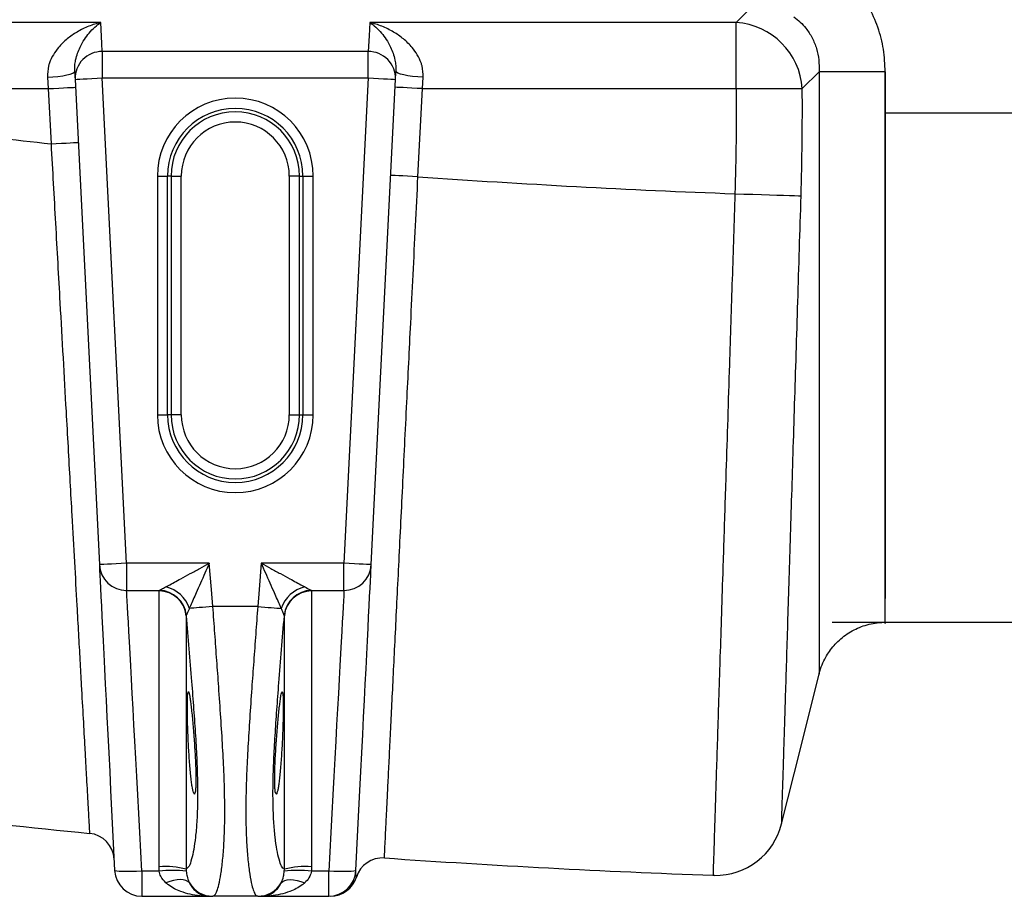
# Model space of a CAD drawing. Units: millimetres. Extents: x 17294 to 38294, y 6848 to 21698.
# Drawn here: x 25925 to 26214, y 11296 to 11553 of the extents above; entities that cross this region are included whole.
import ezdxf

# ---------------------------------------------------------------- set-up
doc = ezdxf.new("R2010")
doc.units = ezdxf.units.MM
doc.header["$LTSCALE"] = 50
doc.header["$MEASUREMENT"] = 0
doc.layers.get('0').update_dxf_attribs({"linetype": 'CONTINUOUS'})
doc.layers.add('Mittaviiva ja selitteet', color=5, linetype='CONTINUOUS')

# ---------------------------------------------------------------- blocks, each defined once
blk = doc.blocks.new('1010_y')
at = {"color": 7, "linetype": 'Continuous', "lineweight": 25}
for p, q in [((2013.73, 257.88), (2008.81, 252.96)), ((2008.81, 252.96), (1901.34, 252.96)), ((2008.81, 233.56), (2008.81, 252.96)), ((1900.91, 244.44), (1822.93, 244.44)), ((1822.93, 244.44), (1822.93, 236.68)), ((1900.91, 236.68), (1900.91, 244.44)), ((1806.84, 236.89), (1807.07, 233.56)), ((1916.78, 233.56), (1917.01, 236.89)), ((2028.21, 233.56), (2033.14, 238.48)), ((2052.54, 238.48), (2033.14, 238.48)), ((2052.54, 226.34), (2052.54, 238.48)), ((1814.94, 236.28), (1822.06, 93.95)), ((1830.05, 94.34), (1822.93, 236.68)), ((1822.93, 236.68), (1900.91, 236.68)), ((1900.91, 236.68), (1893.8, 94.34)), ((1901.79, 93.95), (1908.9, 236.28)), ((1741.68, 233.56), (1807.07, 233.56)), ((1807.07, 233.56), (1807.88, 217.38)), ((1915.49, 207.72), (1916.78, 233.56)), ((1916.78, 233.56), (2008.81, 233.56)), ((2008.81, 233.56), (2028.21, 233.56)), ((2171.31, 226.34), (2052.54, 226.34)), ((1839.08, 207.92), (1842.07, 207.92)), ((1839.08, 207.92), (1839.08, 137.92)), ((1842.07, 137.92), (1842.07, 207.92)), ((1843.09, 207.92), (1842.07, 207.92)), ((1843.09, 207.92), (1843.09, 137.92)), ((1843.09, 207.92), (1846.08, 207.92)), ((1846.08, 137.92), (1846.08, 207.92)), ((1880.76, 207.92), (1877.77, 207.92)), ((1877.77, 207.92), (1877.77, 137.92)), ((1880.76, 207.92), (1881.78, 207.92)), ((1880.76, 137.92), (1880.76, 207.92)), ((1881.78, 207.92), (1884.77, 207.92)), ((1881.78, 207.92), (1881.78, 137.92)), ((1884.77, 137.92), (1884.77, 207.92)), ((1839.08, 137.92), (1842.07, 137.92)), ((1843.09, 137.92), (1842.07, 137.92)), ((1846.08, 137.92), (1843.09, 137.92)), ((1877.77, 137.92), (1880.76, 137.92)), ((1880.76, 137.92), (1881.78, 137.92)), ((1881.78, 137.92), (1884.77, 137.92)), ((1854.29, 94.34), (1830.05, 94.34)), ((1830.05, 94.34), (1830.05, 86.37)), ((1893.8, 94.34), (1869.56, 94.34)), ((1893.8, 86.37), (1893.8, 94.34)), ((1830.05, 86.37), (1839.61, 86.37)), ((1839.56, 86.25), (1839.61, 86.37)), ((1839.56, 5.34), (1839.56, 86.25)), ((1884.24, 86.37), (1893.8, 86.37)), ((1884.24, 86.37), (1884.29, 86.25)), ((1884.29, 86.25), (1884.29, 5.34)), ((1868.51, 81.67), (1855.34, 81.67)), ((1847.55, 79.07), (1847.54, 78.95)), ((1847.54, 78.95), (1847.54, 4.64)), ((1876.31, 78.95), (1876.3, 79.07)), ((1876.31, 4.64), (1876.31, 78.95)), ((2036.92, 77.05), (2171.31, 77.05)), ((1839.61, 4.02), (1834.53, 4.02)), ((1834.53, 4.02), (1834.53, -3.33)), ((1839.61, 4.02), (1839.56, 5.34)), ((1847.54, 4.64), (1847.55, 4.03)), ((1876.3, 4.03), (1876.31, 4.64)), ((1884.29, 5.34), (1884.24, 4.02)), ((1889.31, 4.02), (1884.24, 4.02)), ((1889.31, -3.33), (1889.31, 4.02)), ((2002.02, 2.89), (2002.42, 2.88)), ((1834.53, -3.33), (1854.29, -3.33)), ((1854.29, -3.33), (1855.34, -3.33)), ((1868.51, -3.33), (1855.34, -3.33)), ((1868.51, -3.33), (1869.56, -3.33)), ((1869.56, -3.33), (1889.31, -3.33)), ((1889.81, -3.33), (1889.81, -3.33))]:
    blk.add_line(p, q, dxfattribs=at)
at = {"color": 7, "linetype": 'Continuous', "lineweight": 25, "flags": 128}
for points in [[(1822.51, 252.96), (1814.11, 252.96), (1774.11, 252.96), (1741.68, 252.96)], [(1822.93, 244.44), (1822.82, 246.8), (1822.51, 252.96)], [(1901.34, 252.96), (1901.15, 249.08), (1900.91, 244.44)], [(1806.84, 236.89), (1808.4, 236.99), (1809.91, 237.14), (1811.3, 237.33), (1812.51, 237.56), (1813.5, 237.81), (1814.24, 238.08), (1814.68, 238.36), (1814.83, 238.62)], [(1814.83, 238.62), (1814.91, 236.99), (1814.94, 236.28)], [(1908.9, 236.28), (1909, 238.16), (1909.02, 238.62)], [(1917.01, 236.89), (1915.45, 236.99), (1913.94, 237.14), (1912.55, 237.33), (1911.34, 237.56), (1910.35, 237.81), (1909.61, 238.08), (1909.16, 238.36), (1909.02, 238.62)], [(1807.07, 233.56), (1808.63, 233.63), (1810.13, 233.71), (1811.51, 233.78), (1812.72, 233.84), (1813.71, 233.89), (1814.45, 233.93), (1814.91, 233.95), (1815.06, 233.96)], [(1814.94, 236.28), (1815.1, 236.28), (1815.55, 236.31), (1816.29, 236.34), (1817.28, 236.39), (1818.5, 236.45), (1819.88, 236.52), (1821.38, 236.6), (1822.93, 236.68)], [(1900.91, 236.68), (1902.47, 236.6), (1903.97, 236.52), (1905.35, 236.45), (1906.56, 236.39), (1907.56, 236.34), (1908.3, 236.31), (1908.75, 236.28), (1908.9, 236.28)], [(1916.78, 233.56), (1915.22, 233.63), (1913.72, 233.71), (1912.34, 233.78), (1911.13, 233.84), (1910.14, 233.89), (1909.4, 233.93), (1908.94, 233.95), (1908.79, 233.96)], [(1807.88, 217.38), (1809.44, 217.46), (1810.94, 217.53), (1812.32, 217.6), (1813.53, 217.66), (1814.52, 217.71), (1815.26, 217.75), (1815.72, 217.77), (1815.87, 217.78)], [(1915.49, 207.72), (1913.93, 207.8), (1912.43, 207.88), (1911.05, 207.95), (1909.84, 208.01), (1908.84, 208.06), (1908.11, 208.09), (1907.65, 208.12), (1907.5, 208.12)], [(2008.45, 202.74), (2011.1, 202.65), (2013.7, 202.57), (2016.2, 202.49), (2018.57, 202.42), (2020.77, 202.35), (2022.74, 202.28), (2024.47, 202.23), (2025.91, 202.18), (2027.05, 202.15), (2027.85, 202.12)], [(1830.05, 94.34), (1828.49, 94.27), (1826.99, 94.19), (1825.61, 94.12), (1824.4, 94.06), (1823.41, 94.01), (1822.67, 93.98), (1822.21, 93.95), (1822.06, 93.95)], [(1822.06, 93.95), (1822.09, 93.27), (1822.15, 92.24), (1822.22, 90.84), (1822.3, 89.1), (1822.41, 87), (1822.53, 84.56), (1822.67, 81.8), (1822.82, 78.71), (1822.99, 75.32), (1823.18, 71.63), (1823.38, 67.66), (1823.59, 63.42), (1823.81, 58.93), (1824.05, 54.2), (1824.3, 49.26), (1824.55, 44.12), (1824.82, 38.8), (1825.09, 33.32), (1825.37, 27.7), (1825.66, 21.97), (1825.95, 16.14), (1826.25, 10.23), (1826.54, 4.27)], [(1855.34, 81.67), (1854.92, 86.67), (1854.29, 94.34)], [(1869.56, 94.34), (1868.93, 86.67), (1868.51, 81.67)], [(1901.79, 93.95), (1901.63, 93.95), (1901.18, 93.98), (1900.44, 94.01), (1899.45, 94.06), (1898.24, 94.12), (1896.86, 94.19), (1895.36, 94.27), (1893.8, 94.34)], [(1897.3, 4.27), (1897.6, 10.23), (1897.9, 16.14), (1898.19, 21.97), (1898.48, 27.7), (1898.76, 33.32), (1899.03, 38.8), (1899.3, 44.12), (1899.55, 49.26), (1899.8, 54.2), (1900.04, 58.93), (1900.26, 63.42), (1900.47, 67.66), (1900.67, 71.63), (1900.86, 75.32), (1901.03, 78.71), (1901.18, 81.8), (1901.32, 84.56), (1901.44, 87), (1901.55, 89.1), (1901.63, 90.84), (1901.7, 92.24), (1901.75, 93.27), (1901.79, 93.95)], [(1834.53, 4.02), (1834.22, 9.74), (1833.91, 15.4), (1833.61, 20.99), (1833.31, 26.48), (1833.02, 31.85), (1832.73, 37.07), (1832.46, 42.13), (1832.19, 47), (1831.94, 51.67), (1831.7, 56.11), (1831.47, 60.31), (1831.26, 64.25), (1831.06, 67.91), (1830.87, 71.28), (1830.71, 74.35), (1830.56, 77.09), (1830.42, 79.51), (1830.31, 81.59), (1830.22, 83.32), (1830.14, 84.7), (1830.09, 85.72), (1830.05, 86.37)], [(1893.8, 86.37), (1893.76, 85.72), (1893.71, 84.7), (1893.63, 83.32), (1893.54, 81.59), (1893.42, 79.51), (1893.29, 77.09), (1893.14, 74.35), (1892.98, 71.28), (1892.79, 67.91), (1892.59, 64.25), (1892.38, 60.31), (1892.15, 56.11), (1891.91, 51.67), (1891.65, 47), (1891.39, 42.13), (1891.11, 37.07), (1890.83, 31.85), (1890.54, 26.48), (1890.24, 20.99), (1889.93, 15.4), (1889.63, 9.74), (1889.31, 4.02)], [(1855.34, 81.67), (1854.3, 81.59), (1853.28, 81.5), (1852.3, 81.42), (1851.37, 81.34), (1850.5, 81.27), (1849.72, 81.21), (1849.03, 81.15), (1848.45, 81.1)], [(1868.51, 81.67), (1869.55, 81.59), (1870.57, 81.5), (1871.55, 81.42), (1872.48, 81.34), (1873.34, 81.27), (1874.13, 81.21), (1874.81, 81.15), (1875.4, 81.1)], [(2022.15, 17.97), (2027.64, 39.92), (2033.14, 61.91)], [(1834.53, 4.02), (1832.98, 3.95), (1831.48, 3.92), (1830.11, 3.91), (1828.9, 3.93), (1827.9, 3.98), (1827.16, 4.05), (1826.7, 4.15), (1826.54, 4.27)], [(1897.3, 4.27), (1897.15, 4.15), (1896.69, 4.05), (1895.95, 3.98), (1894.95, 3.93), (1893.74, 3.91), (1892.36, 3.92), (1890.87, 3.95), (1889.31, 4.02)], [(1848.45, 0.64), (1848.01, 1.04), (1847.42, 1.33), (1846.68, 1.51), (1845.81, 1.58), (1844.85, 1.51), (1843.8, 1.33), (1842.7, 1.04), (1841.57, 0.64)], [(1875.4, 0.64), (1875.84, 1.04), (1876.43, 1.33), (1877.17, 1.51), (1878.04, 1.58), (1879, 1.51), (1880.05, 1.33), (1881.15, 1.04), (1882.28, 0.64)]]:
    blk.add_lwpolyline(points, dxfattribs=at)
at = {"color": 7, "linetype": 'Continuous', "lineweight": 25}
for centre, radius, start, end in [((2007.42, 232.17), 20.84, 3.8276, 86.1724), ((1822.84, 236.54), 7.9, 89.2884, 181.9224), ((1901.01, 236.54), 7.9, 358.076, 90.7133), ((1861.92, 207.92), 22.85, 0, 180), ((2111.92, 3000.82), 2800, 262.4173, 263.76609), ((1861.92, 207.92), 19.85, 0, 180), ((1861.92, 207.92), 18.84, 0, 180), ((1861.92, 207.92), 15.84, 0, 180), ((2111.92, 3000.82), 2800, 265.97704, 267.88213), ((1861.92, 137.92), 22.85, 180, 0), ((1861.92, 137.92), 19.85, 180, 0), ((1861.92, 137.92), 18.84, 180, 0), ((1861.92, 137.92), 15.84, 180, 0), ((1830.04, 94.36), 7.99, 182.952, 270.1116), ((1893.81, 94.36), 7.99, 269.8889, 357.0467), ((1839.19, 77.94), 9.79, 18.8135, 75.9297), ((1884.66, 77.94), 9.79, 104.0716, 161.1863), ((1839.58, 78.27), 7.99, 4.9118, 90.118), ((1839.55, 78.34), 8.04, 5.2546, 89.587), ((1884.3, 78.34), 8.04, 90.413, 174.7445), ((1884.27, 78.27), 7.99, 89.8811, 175.0891), ((2111.92, 3000.82), 3000, 262.4173, 264.39988), ((2002.75, 22.82), 20, 269.0593, 345.9636), ((1818.39, 7.18), 8, 2.8624, 84.3999), ((1905.1, -0.06), 8, 86.0573, 162.8103), ((2111.92, 3000.82), 3000, 266.0573, 267.90048), ((1834.53, 4.67), 8, 182.8624, 270), ((1841.33, -20.11), 25.51, 75.9085, 93.9605), ((1843.63, -25.56), 29.85, 82.4415, 97.7322), ((1880.22, -25.57), 29.86, 82.2679, 97.5584), ((1882.52, -20.1), 25.51, 86.0392, 104.0918), ((1889.31, 4.67), 8, 270, 357.1376), ((1855.34, 4.64), 7.97, 210.1604, 269.9636), ((1868.51, 4.64), 7.97, 270.0374, 329.8386), ((1889.81, 4.67), 8, 270, 342.8103)]:
    blk.add_arc(centre, radius, start, end, dxfattribs=at)
for points, knots in [([(2052.54, 238.48), (2052.43, 240.7), (2052.22, 245.13), (2050.54, 251.61), (2047.81, 257.68), (2044.48, 262.86), (2040.6, 266.52), (2038.49, 269.42), (2036.92, 269.82), (2036.92, 269.82)], [0, 0, 0, 0, 0.182986, 0.365928, 0.549228, 0.732498, 0.866247, 0.999997, 1, 1, 1, 1]), ([(2025.77, 254.59), (2026.4, 254.1), (2027.69, 253.11), (2029.52, 251.08), (2031.19, 248.49), (2032.45, 245.34), (2033.16, 241.94), (2033.15, 239.65), (2033.14, 238.48)], [0, 0, 0, 0, 0.1291006, 0.2610796, 0.4386979, 0.623455, 0.8088132, 1, 1, 1, 1]), ([(1822.51, 252.96), (1822.5, 252.96), (1821.31, 252.68), (1818.94, 251.94), (1815.62, 250.32), (1812.6, 248.24), (1810.26, 245.97), (1808.51, 243.56), (1807.61, 241.67), (1806.91, 239.48), (1806.87, 238.02), (1806.84, 236.89)], [0, 0, 0, 0, 0.0009895, 0.1722388, 0.3434084, 0.4932935, 0.642885, 0.7443351, 0.8454932, 0.8807211, 1, 1, 1, 1]), ([(1814.83, 238.62), (1814.82, 239.21), (1814.82, 240.39), (1815.13, 242.18), (1815.64, 243.98), (1816.5, 246.02), (1817.64, 248.03), (1819.12, 249.99), (1820.75, 251.67), (1821.92, 252.57), (1822.5, 252.96), (1822.51, 252.96)], [0, 0, 0, 0, 0.0706281, 0.141443, 0.2417988, 0.3423029, 0.4949006, 0.6476331, 0.8232109, 0.9988254, 1, 1, 1, 1]), ([(1901.34, 252.96), (1901.34, 252.96), (1901.93, 252.57), (1903.1, 251.67), (1904.73, 249.99), (1906.21, 248.03), (1907.35, 246.02), (1908.21, 243.98), (1908.72, 242.18), (1909.03, 240.39), (1909.02, 239.21), (1909.02, 238.62)], [0, 0, 0, 0, 0.001175, 0.176789, 0.352367, 0.505098, 0.657697, 0.758201, 0.858557, 0.929372, 1, 1, 1, 1]), ([(1917.01, 236.89), (1916.98, 238.02), (1916.94, 239.48), (1916.25, 241.66), (1915.35, 243.55), (1913.61, 245.95), (1911.26, 248.23), (1908.25, 250.31), (1904.92, 251.93), (1902.55, 252.68), (1901.35, 252.96), (1901.34, 252.96)], [0, 0, 0, 0, 0.11928, 0.154508, 0.254031, 0.357124, 0.504936, 0.656592, 0.826427, 0.999011, 1, 1, 1, 1]), ([(2033.14, 238.48), (2033.14, 234.81), (2033.14, 227.47), (2033.14, 216.47), (2033.14, 205.39), (2033.14, 194.33), (2033.14, 183.31), (2033.14, 171.75), (2033.14, 159.77), (2033.14, 147.4), (2033.14, 135.48), (2033.14, 124.18), (2033.14, 113.7), (2033.14, 103.99), (2033.14, 95.06), (2033.14, 87.1), (2033.14, 80.22), (2033.14, 74.36), (2033.14, 69.54), (2033.14, 66.08), (2033.14, 63.78), (2033.14, 62.4), (2033.14, 61.76), (2033.14, 61.84), (2033.14, 61.92), (2033.14, 61.91), (2033.14, 61.91)], [0, 0, 0, 0, 0.035552, 0.0711, 0.106597, 0.143068, 0.179584, 0.216056, 0.260094, 0.304131, 0.34947, 0.394809, 0.439261, 0.483715, 0.52948, 0.575243, 0.619708, 0.664173, 0.709921, 0.75567, 0.792106, 0.828584, 0.865019, 0.920691, 0.976368, 1, 1, 1, 1]), ([(2052.54, 238.48), (2052.54, 235.24), (2052.54, 228.75), (2052.54, 219.02), (2052.54, 209.23), (2052.54, 199.44), (2052.54, 189.7), (2052.54, 179.51), (2052.54, 168.98), (2052.54, 158.13), (2052.54, 147.69), (2052.54, 137.88), (2052.54, 128.87), (2052.54, 120.59), (2052.54, 112.98), (2052.54, 106.15), (2052.54, 100.22), (2052.54, 95.13), (2052.54, 90.94), (2052.54, 87.73), (2052.54, 85.64), (2052.54, 84.45), (2052.54, 84.17), (2052.54, 84.03)], [0, 0, 0, 0, 0.041055, 0.082104, 0.123096, 0.165171, 0.207301, 0.249377, 0.299774, 0.350169, 0.402097, 0.454027, 0.503521, 0.553018, 0.60393, 0.654839, 0.704728, 0.754619, 0.805923, 0.857228, 0.904733, 0.952278, 1, 1, 1, 1]), ([(2008.81, 233.56), (2008.82, 228.42), (2008.84, 218.14), (2008.58, 207.87), (2008.45, 202.74)], [0, 0, 0, 0, 0.4999459, 1, 1, 1, 1]), ([(2027.85, 202.12), (2027.98, 207.36), (2028.25, 217.84), (2028.22, 228.32), (2028.21, 233.56)], [0, 0, 0, 0, 0.499911, 1, 1, 1, 1]), ([(2052.54, 76.99), (2052.54, 76.97), (2052.54, 76.88), (2052.54, 77.01), (2052.54, 77.15), (2052.54, 77.03), (2052.54, 76.99), (2052.54, 77.25), (2052.54, 76.96), (2052.54, 76.71), (2052.54, 76.68), (2052.54, 77.14), (2052.54, 78.34), (2052.54, 80.58), (2052.54, 83.96), (2052.54, 88.3), (2052.54, 93.63), (2052.54, 99.89), (2052.54, 107.07), (2052.54, 115.13), (2052.54, 123.97), (2052.54, 133.52), (2052.54, 143.71), (2052.54, 154.47), (2052.54, 165.74), (2052.54, 177.38), (2052.54, 189.35), (2052.54, 201.54), (2052.54, 213.91), (2052.54, 222.2), (2052.54, 226.34)], [0, 0, 0, 0, 0.007674, 0.02921, 0.050677, 0.180626, 0.327662, 0.474698, 0.499304, 0.523995, 0.548673, 0.573268, 0.597767, 0.622245, 0.646012, 0.669863, 0.693714, 0.71748, 0.741216, 0.765038, 0.78886, 0.812595, 0.836094, 0.859678, 0.883261, 0.906759, 0.930023, 0.953369, 0.976724, 1, 1, 1, 1]), ([(1807.88, 217.38), (1808.1, 213.48), (1808.54, 205.69), (1809.19, 193.99), (1809.85, 182.31), (1810.59, 169.11), (1811.41, 154.54), (1812.19, 140.48), (1812.87, 128.41), (1813.44, 118.22), (1814.07, 106.89), (1814.75, 94.66), (1815.39, 83.18), (1815.92, 73.65), (1816.35, 65.84), (1816.82, 57.4), (1817.31, 48.67), (1817.74, 40.95), (1818.07, 34.93), (1818.33, 30.29), (1818.56, 26.16), (1818.76, 22.6), (1818.91, 19.78), (1819.03, 17.68), (1819.11, 16.23), (1819.16, 15.31), (1819.17, 15.2), (1819.17, 15.14)], [0, 0, 0, 0, 0.037027, 0.074054, 0.111574, 0.149094, 0.202078, 0.255062, 0.291382, 0.32773, 0.364049, 0.416468, 0.468886, 0.504819, 0.540782, 0.576715, 0.628868, 0.681021, 0.716785, 0.752579, 0.788344, 0.826131, 0.864056, 0.897841, 0.931626, 0.965813, 1, 1, 1, 1]), ([(1905.65, 7.92), (1905.65, 8.03), (1905.66, 8.24), (1905.75, 9.93), (1905.88, 12.53), (1906.05, 16.05), (1906.26, 20.33), (1906.51, 25.46), (1906.81, 31.41), (1907.14, 38.15), (1907.51, 45.69), (1907.92, 53.97), (1908.36, 62.95), (1908.83, 72.57), (1909.34, 82.79), (1909.87, 93.6), (1910.43, 104.94), (1911.01, 116.76), (1911.61, 128.97), (1912.21, 141.1), (1912.8, 153.06), (1913.41, 165.53), (1914.07, 178.96), (1914.78, 193.3), (1915.25, 202.92), (1915.49, 207.72)], [0, 0, 0, 0, 0.046901, 0.093866, 0.140767, 0.183622, 0.226623, 0.269674, 0.312676, 0.355531, 0.398394, 0.441404, 0.484463, 0.527472, 0.570336, 0.613203, 0.656217, 0.699281, 0.742296, 0.785163, 0.823661, 0.862158, 0.908085, 0.954073, 1, 1, 1, 1]), ([(2008.45, 202.74), (2008.31, 198.55), (2008.04, 190.17), (2007.64, 177.59), (2007.23, 165.03), (2006.79, 151.32), (2006.32, 136.63), (2005.87, 122.79), (2005.49, 110.95), (2005.17, 100.97), (2004.81, 89.84), (2004.42, 77.83), (2004.06, 66.59), (2003.76, 57.3), (2003.52, 49.71), (2003.26, 41.54), (2002.99, 33.12), (2002.75, 25.74), (2002.57, 20.05), (2002.43, 15.71), (2002.3, 11.57), (2002.18, 7.91), (2002.09, 5.02), (2002.03, 3.18), (2002.02, 2.95), (2002.02, 2.84)], [0, 0, 0, 0, 0.040024, 0.080048, 0.120722, 0.161396, 0.214317, 0.267237, 0.303539, 0.33987, 0.376172, 0.429092, 0.482011, 0.518313, 0.554644, 0.590945, 0.643865, 0.696785, 0.733086, 0.769417, 0.805718, 0.85372, 0.901722, 0.950861, 1, 1, 1, 1]), ([(2022.15, 17.97), (2022.16, 18.08), (2022.16, 18.29), (2022.21, 19.96), (2022.29, 22.6), (2022.41, 26.42), (2022.57, 31.54), (2022.77, 38.04), (2023.01, 45.69), (2023.28, 54.43), (2023.58, 64.26), (2023.92, 75.07), (2024.28, 86.77), (2024.67, 99.28), (2025.08, 112.54), (2025.51, 126.46), (2025.96, 140.9), (2026.42, 155.79), (2026.89, 171.04), (2027.37, 186.52), (2027.69, 196.92), (2027.85, 202.12)], [0, 0, 0, 0, 0.048446, 0.097032, 0.145618, 0.194064, 0.247621, 0.301369, 0.355116, 0.408673, 0.462264, 0.516046, 0.569827, 0.623418, 0.677054, 0.73088, 0.784707, 0.838343, 0.892196, 0.946146, 1, 1, 1, 1]), ([(1841.57, 87.44), (1841.82, 87.57), (1842.6, 87.99), (1844.05, 88.79), (1846.18, 89.94), (1848.67, 91.3), (1851.47, 92.82), (1853.35, 93.84), (1854.28, 94.34), (1854.29, 94.34)], [0, 0, 0, 0, 0.070193, 0.218252, 0.366594, 0.579748, 0.793083, 0.998319, 1, 1, 1, 1]), ([(1854.29, 94.34), (1854.28, 94.34), (1853.86, 93.37), (1853, 91.42), (1851.71, 88.5), (1850.57, 85.9), (1849.59, 83.69), (1848.92, 82.17), (1848.57, 81.36), (1848.45, 81.1)], [0, 0, 0, 0, 0.001683, 0.206913, 0.420249, 0.633403, 0.781746, 0.929808, 1, 1, 1, 1]), ([(1875.4, 81.1), (1875.28, 81.36), (1874.93, 82.17), (1874.26, 83.69), (1873.28, 85.9), (1872.14, 88.5), (1870.85, 91.42), (1869.99, 93.37), (1869.57, 94.34), (1869.56, 94.34)], [0, 0, 0, 0, 0.070192, 0.218254, 0.366597, 0.579754, 0.79309, 0.998317, 1, 1, 1, 1]), ([(1869.56, 94.34), (1869.57, 94.34), (1870.5, 93.84), (1872.37, 92.82), (1875.17, 91.3), (1877.67, 89.94), (1879.8, 88.79), (1881.25, 87.99), (1882.03, 87.57), (1882.28, 87.44)], [0, 0, 0, 0, 0.001681, 0.206912, 0.420247, 0.633409, 0.781753, 0.929807, 1, 1, 1, 1]), ([(1839.61, 86.37), (1839.74, 86.44), (1840.05, 86.61), (1840.88, 87.06), (1841.45, 87.37), (1841.57, 87.44)], [0, 0, 0, 0, 0.379204, 0.866882, 1, 1, 1, 1]), ([(1882.28, 87.44), (1882.85, 87.13), (1883.76, 86.63), (1884.11, 86.44), (1884.24, 86.37)], [0, 0, 0, 0, 0.620226, 1, 1, 1, 1]), ([(1848.45, 81.1), (1848.19, 80.53), (1847.77, 79.6), (1847.61, 79.22), (1847.55, 79.07)], [0, 0, 0, 0, 0.617049, 1, 1, 1, 1]), ([(1855.34, -3.33), (1855.54, -3.25), (1855.95, -3.1), (1856.54, -1.9), (1857.13, 0.09), (1857.71, 3.09), (1858.23, 7.15), (1858.64, 12.14), (1858.85, 18.05), (1858.85, 24.78), (1858.65, 32.25), (1858.24, 40.37), (1857.7, 49.03), (1857.11, 57.58), (1856.51, 65.85), (1855.93, 73.73), (1855.54, 79.03), (1855.34, 81.67)], [0, 0, 0, 0, 0.060704, 0.121545, 0.182249, 0.252004, 0.32197, 0.391719, 0.462935, 0.534384, 0.605599, 0.67741, 0.749457, 0.821273, 0.880805, 0.940468, 1, 1, 1, 1]), ([(1868.51, 81.67), (1868.31, 78.97), (1867.9, 73.57), (1867.31, 65.54), (1866.72, 57.27), (1866.14, 48.85), (1865.62, 40.45), (1865.21, 32.47), (1865, 25.05), (1865, 18.29), (1865.2, 12.29), (1865.61, 7.18), (1866.15, 3), (1866.74, -0.01), (1867.33, -1.96), (1867.92, -3.11), (1868.31, -3.26), (1868.51, -3.33)], [0, 0, 0, 0, 0.060704, 0.121545, 0.182249, 0.252004, 0.321969, 0.391719, 0.462935, 0.534384, 0.605599, 0.67741, 0.749457, 0.821273, 0.880805, 0.940467, 1, 1, 1, 1]), ([(1876.3, 79.07), (1876.24, 79.22), (1876.09, 79.56), (1875.71, 80.43), (1875.44, 81), (1875.4, 81.1)], [0, 0, 0, 0, 0.382524, 0.897587, 1, 1, 1, 1]), ([(1847.54, 78.95), (1847.8, 75.7), (1848.34, 69.21), (1849.07, 60.02), (1849.73, 51.49), (1850.27, 43.66), (1850.67, 36.34), (1850.88, 29.63), (1850.88, 23.61), (1850.66, 18.35), (1850.26, 13.92), (1849.74, 10.31), (1849.09, 7.37), (1848.36, 5.27), (1847.81, 4.85), (1847.54, 4.64)], [0, 0, 0, 0, 0.084141, 0.168282, 0.242649, 0.317245, 0.39159, 0.464698, 0.538065, 0.611174, 0.683386, 0.755827, 0.828059, 0.914029, 1, 1, 1, 1]), ([(1876.31, 4.64), (1876.05, 4.84), (1875.51, 5.24), (1874.78, 7.3), (1874.12, 10.23), (1873.58, 13.95), (1873.18, 18.48), (1872.97, 23.83), (1872.97, 29.87), (1873.19, 36.54), (1873.59, 43.73), (1874.11, 51.32), (1874.75, 59.76), (1875.49, 69), (1876.04, 75.63), (1876.31, 78.95)], [0, 0, 0, 0, 0.084141, 0.168282, 0.242649, 0.317245, 0.391589, 0.464698, 0.538065, 0.611174, 0.683386, 0.755827, 0.828059, 0.914029, 1, 1, 1, 1]), ([(2033.16, 61.97), (2033.17, 62.01), (2033.37, 62.91), (2033.96, 64.54), (2034.97, 66.68), (2036.15, 68.56), (2037.49, 70.26), (2039.07, 71.88), (2040.86, 73.33), (2042.84, 74.57), (2044.96, 75.59), (2047.2, 76.36), (2049.61, 76.85), (2051.4, 77.07), (2052.41, 77.02), (2052.54, 77.01)], [0, 0, 0, 0, 0.004686, 0.104601, 0.196255, 0.273109, 0.3561, 0.441681, 0.528962, 0.617339, 0.706435, 0.796008, 0.885893, 0.984616, 1, 1, 1, 1]), ([(1847.87, 52.28), (1847.87, 51.65), (1847.88, 50.4), (1847.92, 48.21), (1847.99, 45.84), (1848.09, 43.36), (1848.21, 40.82), (1848.36, 38.31), (1848.53, 35.9), (1848.71, 33.64), (1848.91, 31.62), (1849.12, 29.87), (1849.33, 28.47), (1849.54, 27.43), (1849.74, 26.81), (1849.93, 26.6), (1850.09, 26.83), (1850.22, 27.48), (1850.32, 28.54), (1850.37, 29.96), (1850.38, 31.72), (1850.34, 33.75), (1850.25, 36), (1850.13, 38.41), (1849.97, 40.91), (1849.79, 43.44), (1849.6, 45.92), (1849.39, 48.29), (1849.18, 50.47), (1848.97, 52.41), (1848.76, 54.04), (1848.58, 55.31), (1848.4, 56.19), (1848.25, 56.67), (1848.12, 56.7), (1848.02, 56.32), (1847.94, 55.51), (1847.88, 54.24), (1847.88, 52.98), (1847.87, 52.28)], [0, 0, 0, 0, 0.026754, 0.053508, 0.080261, 0.107013, 0.133791, 0.160568, 0.187403, 0.214238, 0.241143, 0.268047, 0.295011, 0.321975, 0.348961, 0.375945, 0.402888, 0.429829, 0.456658, 0.483486, 0.510181, 0.536877, 0.563526, 0.590176, 0.616908, 0.643641, 0.670508, 0.697376, 0.724338, 0.7513, 0.778285, 0.805269, 0.832218, 0.859167, 0.886052, 0.912936, 0.939752, 0.966567, 1, 1, 1, 1]), ([(1875.98, 52.28), (1875.98, 52.84), (1875.97, 53.98), (1875.93, 55.25), (1875.85, 56.15), (1875.76, 56.65), (1875.63, 56.72), (1875.49, 56.37), (1875.32, 55.59), (1875.14, 54.43), (1874.94, 52.9), (1874.73, 51.05), (1874.52, 48.93), (1874.31, 46.6), (1874.11, 44.13), (1873.92, 41.59), (1873.76, 39.06), (1873.63, 36.59), (1873.53, 34.28), (1873.48, 32.18), (1873.47, 30.36), (1873.51, 28.85), (1873.6, 27.71), (1873.72, 26.96), (1873.88, 26.62), (1874.06, 26.7), (1874.25, 27.22), (1874.46, 28.13), (1874.67, 29.44), (1874.88, 31.09), (1875.09, 33.06), (1875.27, 35.26), (1875.45, 37.65), (1875.6, 40.16), (1875.73, 42.7), (1875.83, 45.22), (1875.91, 47.62), (1875.97, 50.07), (1875.97, 51.49), (1875.98, 52.28)], [0, 0, 0, 0, 0.026754, 0.053508, 0.08026, 0.107014, 0.133791, 0.160568, 0.187403, 0.214238, 0.241143, 0.268048, 0.295011, 0.321975, 0.34896, 0.375945, 0.402888, 0.429829, 0.456658, 0.483486, 0.510181, 0.536877, 0.563526, 0.590175, 0.616907, 0.643641, 0.670508, 0.697376, 0.724338, 0.7513, 0.778285, 0.805269, 0.832218, 0.859167, 0.886052, 0.912936, 0.939752, 0.966567, 1, 1, 1, 1]), ([(1841.57, 0.64), (1841, 1.23), (1840.09, 2.18), (1839.74, 3.51), (1839.61, 4.02)], [0, 0, 0, 0, 0.620216, 1, 1, 1, 1]), ([(1847.55, 4.03), (1847.61, 3.53), (1847.75, 2.34), (1848.14, 1.29), (1848.41, 0.73), (1848.45, 0.64)], [0, 0, 0, 0, 0.3825242, 0.8975731, 1, 1, 1, 1]), ([(1875.4, 0.64), (1875.66, 1.23), (1876.08, 2.2), (1876.24, 3.52), (1876.3, 4.03)], [0, 0, 0, 0, 0.617053, 1, 1, 1, 1]), ([(1884.24, 4.02), (1884.11, 3.52), (1883.8, 2.36), (1882.97, 1.31), (1882.4, 0.75), (1882.28, 0.64)], [0, 0, 0, 0, 0.3792, 0.866866, 1, 1, 1, 1]), ([(1897.46, 2.31), (1897.44, 2.37), (1897.42, 2.48), (1897.3, 3.21), (1897.3, 3.92), (1897.3, 4.27)], [0, 0, 0, 0, 0.400096, 0.699922, 1, 1, 1, 1]), ([(1854.29, -3.33), (1854.28, -3.33), (1853.35, -3.33), (1851.48, -3.23), (1848.67, -2.79), (1846.18, -2.06), (1844.05, -1.13), (1842.6, -0.25), (1841.82, 0.42), (1841.57, 0.64)], [0, 0, 0, 0, 0.0016802, 0.2069183, 0.4202507, 0.6334057, 0.7817486, 0.9298079, 1, 1, 1, 1]), ([(1848.45, 0.64), (1848.57, 0.42), (1848.92, -0.25), (1849.59, -1.13), (1850.56, -2.06), (1851.71, -2.78), (1852.99, -3.23), (1853.86, -3.33), (1854.28, -3.33), (1854.29, -3.33)], [0, 0, 0, 0, 0.070194, 0.216941, 0.366591, 0.578387, 0.793083, 0.998317, 1, 1, 1, 1]), ([(1882.28, 0.64), (1882.03, 0.42), (1881.26, -0.25), (1879.8, -1.13), (1877.68, -2.06), (1875.18, -2.78), (1872.38, -3.23), (1870.5, -3.33), (1869.57, -3.33), (1869.56, -3.33)], [0, 0, 0, 0, 0.0701945, 0.2169372, 0.3665856, 0.5783853, 0.7930816, 0.9983198, 1, 1, 1, 1]), ([(1869.56, -3.33), (1869.57, -3.33), (1869.99, -3.33), (1870.85, -3.23), (1872.14, -2.79), (1873.28, -2.06), (1874.26, -1.13), (1874.93, -0.25), (1875.28, 0.42), (1875.4, 0.64)], [0, 0, 0, 0, 0.001683, 0.206908, 0.420246, 0.633404, 0.781748, 0.929807, 1, 1, 1, 1])]:
    blk.add_open_spline(points, degree=3, knots=knots, dxfattribs=at)

msp = doc.modelspace()

# ---------------------------------------------------------------- block references
at = {"layer": 'Mittaviiva ja selitteet'}
msp.add_blockref('1010_y', (24126.45, 11299.6), dxfattribs=at)

doc.saveas('drawing.dxf')
